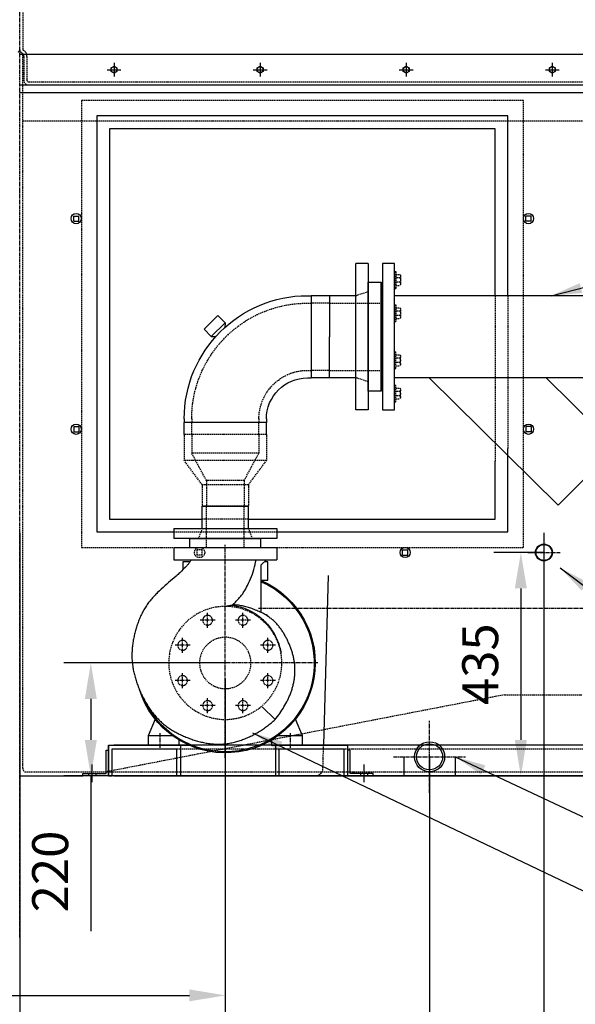
# Model space of a CAD drawing. Units: millimetres. Extents: x 13748 to 35187, y 20768 to 40538.
# Drawn here: x 16688 to 17769, y 34670 to 36586 of the extents above; entities that cross this region are included whole.
import ezdxf

# ---------------------------------------------------------------- set-up
doc = ezdxf.new("R2010")
doc.units = ezdxf.units.MM
doc.header["$LTSCALE"] = 0.4
doc.linetypes.add('CENTRO2', pattern=[28.575, 19.05, -3.175, 3.175, -3.175])
doc.linetypes.add('TRAZOS2', pattern=[9.525, 6.35, -3.175])
for name, color, linetype in [('Anotaciones Finas', 3, 'Continuous'), ('Anotaciones Medias', 3, 'Continuous'), ('Contornos Ocultos', 6, 'TRAZOS2'), ('Cotas', 2, 'Continuous'), ('Ejes', 2, 'CENTRO2')]:
    doc.layers.add(name, color=color, linetype=linetype)
doc.styles.add('UNE00', font='romans.shx', dxfattribs={"width": 0.9})
doc.dimstyles.new('UNE', dxfattribs={"dimscale": 0, "dimtxt": 2.5, "dimasz": 2.5, "dimexe": 1.5, "dimexo": 0, "dimgap": 1, "dimtad": 1, "dimrnd": 1.38778e-17, "dimdsep": 46, "dimtxsty": 'UNE00', "dimcen": 2.5, "dimclrd": 256, "dimclre": 256, "dimclrt": 256, "dimazin": 0, "dimtfac": 1, "dimtmove": 0, "dimatfit": 3, "dimfxl": 1, "dimlwd": -1, "dimlwe": -1, "dimarcsym": 0})

# ---------------------------------------------------------------- blocks, each defined once
blk = doc.blocks.new('*D81')
at = {"layer": 'Cotas', "transparency": 16777216}
for p, q in [((16288.1, 35304.2), (16288.1, 34634.5)), ((17088.1, 35304.2), (17088.1, 34634.5)), ((16358.1, 34687), (17018.1, 34687))]:
    blk.add_line(p, q, dxfattribs=at)
for points in [[(16358.1, 34698.7), (16358.1, 34675.4), (16288.1, 34687)], [(17018.1, 34698.7), (17018.1, 34675.4), (17088.1, 34687)]]:
    blk.add_solid(points, dxfattribs=at)
at = {"layer": 'Defpoints', "color": 0, "transparency": 16777216}
for p in [(16288.1, 35304.2), (17088.1, 35304.2), (17088.1, 34687)]:
    blk.add_point(p, dxfattribs=at)
at = {"layer": 'Cotas', "transparency": 16777216, "insert": (16510.5, 34757), "char_height": 70, "attachment_point": 5, "style": 'UNE00'}
blk.add_mtext('800', dxfattribs=at)
blk = doc.blocks.new('*D82')
at = {"layer": 'Cotas', "transparency": 16777216}
for p, q in [((15493.1, 35466.3), (15493.1, 34023.9)), ((17883.1, 35466.3), (17883.1, 34023.9)), ((15563.1, 34076.4), (17813.1, 34076.4))]:
    blk.add_line(p, q, dxfattribs=at)
for points in [[(15563.1, 34088.1), (15563.1, 34064.7), (15493.1, 34076.4)], [(17813.1, 34088.1), (17813.1, 34064.7), (17883.1, 34076.4)]]:
    blk.add_solid(points, dxfattribs=at)
at = {"layer": 'Defpoints', "color": 0, "transparency": 16777216}
for p in [(15493.1, 35466.3), (17883.1, 35466.3), (17883.1, 34076.4)]:
    blk.add_point(p, dxfattribs=at)
at = {"layer": 'Cotas', "transparency": 16777216, "insert": (16688.1, 34146.4), "char_height": 70, "attachment_point": 5, "style": 'UNE00'}
blk.add_mtext('2390', dxfattribs=at)
blk = doc.blocks.new('*D83')
at = {"layer": 'Cotas', "transparency": 16777216}
for p, q in [((15890.6, 35151.5), (15890.6, 34214.4)), ((17485.6, 35151.5), (17485.6, 34214.4)), ((17415.6, 34266.9), (15960.6, 34266.9))]:
    blk.add_line(p, q, dxfattribs=at)
for points in [[(15960.6, 34278.6), (15960.6, 34255.2), (15890.6, 34266.9)], [(17415.6, 34278.6), (17415.6, 34255.2), (17485.6, 34266.9)]]:
    blk.add_solid(points, dxfattribs=at)
at = {"layer": 'Defpoints', "color": 0, "transparency": 16777216}
for p in [(15890.6, 35151.5), (17485.6, 35151.5), (15890.6, 34266.9)]:
    blk.add_point(p, dxfattribs=at)
at = {"layer": 'Cotas', "transparency": 16777216, "insert": (16549.7, 34336.9), "char_height": 70, "attachment_point": 5, "style": 'UNE00'}
blk.add_mtext('1595', dxfattribs=at)
blk = doc.blocks.new('*D89')
at = {"layer": 'Cotas', "transparency": 16777216}
for p, q in [((14622.5, 35129.2), (14622.5, 33878.2)), ((18753.7, 35129.2), (18753.7, 33878.2)), ((18683.7, 33930.7), (14692.5, 33930.7))]:
    blk.add_line(p, q, dxfattribs=at)
for points in [[(14692.5, 33942.4), (14692.5, 33919.1), (14622.5, 33930.7)], [(18683.7, 33942.4), (18683.7, 33919.1), (18753.7, 33930.7)]]:
    blk.add_solid(points, dxfattribs=at)
at = {"layer": 'Defpoints', "color": 0, "transparency": 16777216}
for p in [(14622.5, 35129.2), (18753.7, 35129.2), (14622.5, 33930.7)]:
    blk.add_point(p, dxfattribs=at)
at = {"layer": 'Cotas', "transparency": 16777216, "insert": (16688.1, 34000.7), "char_height": 70, "attachment_point": 5, "style": 'UNE00'}
blk.add_mtext('4131', dxfattribs=at)
blk = doc.blocks.new('*D90')
at = {"layer": 'Cotas', "transparency": 16777216}
for p, q in [((16688.1, 35587.7), (16688.1, 34435.8)), ((17708.1, 35587.7), (17708.1, 34435.8)), ((17638.1, 34488.3), (16758.1, 34488.3))]:
    blk.add_line(p, q, dxfattribs=at)
for points in [[(16758.1, 34499.9), (16758.1, 34476.6), (16688.1, 34488.3)], [(17638.1, 34499.9), (17638.1, 34476.6), (17708.1, 34488.3)]]:
    blk.add_solid(points, dxfattribs=at)
at = {"layer": 'Defpoints', "color": 0, "transparency": 16777216}
for p in [(16688.1, 35587.7), (17708.1, 35587.7), (16688.1, 34488.3)]:
    blk.add_point(p, dxfattribs=at)
at = {"layer": 'Cotas', "transparency": 16777216, "insert": (17198.1, 34558.3), "char_height": 70, "attachment_point": 5, "style": 'UNE00'}
blk.add_mtext('1020', dxfattribs=at)
blk = doc.blocks.new('*D91')
at = {"layer": 'Cotas', "transparency": 16777216}
for p, q in [((17088.1, 35334.2), (16773.9, 35334.2)), ((16826.4, 35264.2), (16826.4, 35184.2)), ((17088.1, 35114.2), (16773.9, 35114.2)), ((16826.4, 35114.2), (16826.4, 34812.2))]:
    blk.add_line(p, q, dxfattribs=at)
for points in [[(16814.8, 35264.2), (16838.1, 35264.2), (16826.4, 35334.2)], [(16814.8, 35184.2), (16838.1, 35184.2), (16826.4, 35114.2)]]:
    blk.add_solid(points, dxfattribs=at)
at = {"layer": 'Defpoints', "color": 0, "transparency": 16777216}
for p in [(17088.1, 35334.2), (16826.4, 35114.2), (17088.1, 35114.2)]:
    blk.add_point(p, dxfattribs=at)
at = {"layer": 'Cotas', "transparency": 16777216, "insert": (16756.4, 34928.2), "char_height": 70, "attachment_point": 5, "rotation": 90, "style": 'UNE00'}
blk.add_mtext('220', dxfattribs=at)
blk = doc.blocks.new('A$C4B001A88')
at = {"layer": 'Anotaciones Medias'}
for p, q in [((-454, 80), (-26, 80)), ((-457.2, -214.2), (-321.4, -80)), ((-454, -80), (-26, -80)), ((-344.7, -328), (-93.9, -80)), ((-344.7, -328), (-457.2, -214.2))]:
    blk.add_line(p, q, dxfattribs=at)
for points in [[(-477, -142.5), (-454, -142.5), (-454, 142.5), (-477, 142.5)], [(-3, -142.5), (-26, -142.5), (-26, 142.5), (-3, 142.5)], [(-480, 105.5), (-477, 105.5), (-477, -105.5), (-480, -105.5)], [(0, 105.5), (-3, 105.5), (-3, -105.5), (0, -105.5)]]:
    blk.add_lwpolyline(points, close=True, dxfattribs=at)
at = {"layer": 'Contornos Ocultos'}
for p, q in [((-454, 126.8), (-454, 94.3)), ((-454, 126.8), (-451, 126.8)), ((-454, 117.9), (-454, 103.2)), ((-451, 126.8), (-451, 94.3)), ((-451, 121.1), (-443.4, 121.1)), ((-442, 117.9), (-442, 103.2)), ((-38, 117.9), (-38, 103.2)), ((-29, 121.1), (-36.6, 121.1)), ((-26, 126.8), (-29, 126.8)), ((-29, 126.8), (-29, 94.3)), ((-26, 126.8), (-26, 94.3)), ((-26, 117.9), (-26, 103.2)), ((-443.4, 114.8), (-451, 114.8)), ((-443.4, 106.3), (-451, 106.3)), ((-451, 100), (-443.4, 100)), ((-36.6, 114.8), (-29, 114.8)), ((-36.6, 106.3), (-29, 106.3)), ((-29, 100), (-36.6, 100)), ((-454, 94.3), (-451, 94.3)), ((-26, 94.3), (-29, 94.3)), ((-454, 62), (-454, 29.6)), ((-454, 62), (-451, 62)), ((-451, 62), (-451, 29.6)), ((-26, 62), (-29, 62)), ((-29, 62), (-29, 29.6)), ((-26, 62), (-26, 29.6)), ((-454, 53.2), (-454, 38.4)), ((-451, 56.3), (-443.4, 56.3)), ((-443.4, 50), (-451, 50)), ((-443.4, 41.6), (-451, 41.6)), ((-442, 53.2), (-442, 38.4)), ((-38, 53.2), (-38, 38.4)), ((-29, 56.3), (-36.6, 56.3)), ((-36.6, 50), (-29, 50)), ((-36.6, 41.6), (-29, 41.6)), ((-26, 53.2), (-26, 38.4)), ((-454, 29.6), (-451, 29.6)), ((-451, 35.3), (-443.4, 35.3)), ((-29, 35.3), (-36.6, 35.3)), ((-26, 29.6), (-29, 29.6)), ((-454, -62), (-454, -29.6)), ((-454, -29.6), (-451, -29.6)), ((-451, -62), (-451, -29.6)), ((-451, -35.3), (-443.4, -35.3)), ((-29, -35.3), (-36.6, -35.3)), ((-29, -62), (-29, -29.6)), ((-26, -29.6), (-29, -29.6)), ((-26, -62), (-26, -29.6)), ((-454, -53.2), (-454, -38.4)), ((-443.4, -41.6), (-451, -41.6)), ((-443.4, -50), (-451, -50)), ((-451, -56.3), (-443.4, -56.3)), ((-442, -53.2), (-442, -38.4)), ((-38, -53.2), (-38, -38.4)), ((-36.6, -41.6), (-29, -41.6)), ((-36.6, -50), (-29, -50)), ((-29, -56.3), (-36.6, -56.3)), ((-26, -53.2), (-26, -38.4)), ((-454, -62), (-451, -62)), ((-26, -62), (-29, -62)), ((-454, -126.8), (-454, -94.3)), ((-454, -94.3), (-451, -94.3)), ((-451, -126.8), (-451, -94.3)), ((-29, -126.8), (-29, -94.3)), ((-26, -94.3), (-29, -94.3)), ((-26, -126.8), (-26, -94.3)), ((-454, -117.9), (-454, -103.2)), ((-451, -100), (-443.4, -100)), ((-443.4, -106.3), (-451, -106.3)), ((-443.4, -114.8), (-451, -114.8)), ((-442, -117.9), (-442, -103.2)), ((-38, -117.9), (-38, -103.2)), ((-29, -100), (-36.6, -100)), ((-36.6, -106.3), (-29, -106.3)), ((-36.6, -114.8), (-29, -114.8)), ((-26, -117.9), (-26, -103.2)), ((-454, -126.8), (-451, -126.8)), ((-451, -121.1), (-443.4, -121.1)), ((-29, -121.1), (-36.6, -121.1)), ((-26, -126.8), (-29, -126.8))]:
    blk.add_line(p, q, dxfattribs=at)
for centre, radius, start, end in [((-446.2, 117.9), 4.22, 311.5671, 48.4329), ((-33.8, 117.9), 4.22, 131.5671, 228.4329), ((-449, 110.6), 7, 322.9154, 37.0846), ((-446.2, 103.2), 4.22, 311.5671, 48.4329), ((-31, 110.6), 7, 142.9154, 217.0846), ((-33.8, 103.2), 4.22, 131.5671, 228.4329), ((-446.2, 53.2), 4.22, 311.5671, 48.4329), ((-449, 45.8), 7, 322.9154, 37.0846), ((-446.2, 38.4), 4.22, 311.5671, 48.4329), ((-33.8, 53.2), 4.22, 131.5671, 228.4329), ((-31, 45.8), 7, 142.9154, 217.0846), ((-33.8, 38.4), 4.22, 131.5671, 228.4329), ((-446.2, -38.4), 4.22, 311.5671, 48.4329), ((-33.8, -38.4), 4.22, 131.5671, 228.4329), ((-449, -45.8), 7, 322.9154, 37.0846), ((-446.2, -53.2), 4.22, 311.5671, 48.4329), ((-31, -45.8), 7, 142.9154, 217.0846), ((-33.8, -53.2), 4.22, 131.5671, 228.4329), ((-446.2, -103.2), 4.22, 311.5671, 48.4329), ((-449, -110.6), 7, 322.9154, 37.0846), ((-446.2, -117.9), 4.22, 311.5671, 48.4329), ((-33.8, -103.2), 4.22, 131.5671, 228.4329), ((-31, -110.6), 7, 142.9154, 217.0846), ((-33.8, -117.9), 4.22, 131.5671, 228.4329)]:
    blk.add_arc(centre, radius, start, end, dxfattribs=at)
blk = doc.blocks.new('A$C4E2A2BF9')
at = {"layer": 'Anotaciones Medias'}
for p, q in [((-27, 385), (-227, 385)), ((-227, 385), (-227, 361)), ((-27, 385), (-27, 361)), ((-27, 361), (-227, 361)), ((-209.5, 357), (-203, 357)), ((-209.5, 321), (-209.5, 357)), ((-197, 351), (-207, 361)), ((-197, 257.9), (-197, 351)), ((-58.3, 357), (-44.5, 357)), ((-44.5, 357), (-44.5, 341.6)), ((-197, 321), (-209.5, 321)), ((-210.3, 250.7), (-206.9, 254)), ((-206.2, 253.3), (-206.9, 254)), ((-199, 74.7), (-224, 49.6)), ((-277, 18), (-263.4, 50.3)), ((9.4, 50.3), (23, 18)), ((-277, 18), (-229.3, 18)), ((-277, 0), (-277, 18)), ((-217, 0), (-277, 0)), ((-217, 9.9), (-217, 0)), ((-37, 0), (-37, 9.9)), ((23, 0), (-37, 0)), ((-24.7, 18), (23, 18)), ((23, 18), (23, 0))]:
    blk.add_line(p, q, dxfattribs=at)
at = {"layer": 'Anotaciones Medias', "flags": 128}
for points in [[(-60.4, 361), (-59.9, 359.9), (-59.3, 358.8), (-58.8, 357.8), (-58.1, 356.7), (-57.5, 355.7), (-56.8, 354.7), (-56.1, 353.7), (-55.3, 352.8), (-54.5, 351.9), (-53.7, 350.9), (-52.9, 350.1), (-52.1, 349.2), (-48.7, 345.8), (-45.3, 342.4), (-41.9, 338.9), (-40.2, 337.2), (-38.5, 335.6), (-36.8, 333.9), (-35, 332.3), (-33.2, 330.6), (-31.4, 329), (-27.8, 325.9), (-20.5, 319.6), (-16.8, 316.4), (-13.2, 313.3), (-9.6, 310.1), (-6, 306.9), (-2.4, 303.7), (1.1, 300.4), (4.6, 297.1), (6.3, 295.4), (8, 293.7), (9.7, 291.9), (11.3, 290.2), (13, 288.5), (14.6, 286.7), (16.2, 284.9), (17.8, 283.1), (19.3, 281.2), (20.8, 279.3), (22.3, 277.4), (23.7, 275.5), (25.1, 273.5), (26.5, 271.5), (27.8, 269.4), (29.1, 267.4), (30.3, 265.3), (31.5, 263.2), (32.7, 261.1), (33.9, 258.9), (35, 256.8), (36, 254.6), (37.1, 252.4), (38.1, 250.2), (39.1, 248), (40, 245.7), (40.9, 243.5), (41.8, 241.3), (42.6, 239), (43.4, 236.7), (44.2, 234.5), (45, 232.2), (45.7, 229.9), (46.4, 227.6), (47.1, 225.3), (47.7, 222.9), (48.4, 220.6), (49, 218.3), (49.5, 215.9), (50.1, 213.6), (50.6, 211.2), (51.1, 208.9), (51.5, 206.5), (52, 204.1), (52.4, 201.8), (52.7, 199.4), (53.1, 197), (53.4, 194.6), (53.7, 192.2), (53.9, 189.8), (54.1, 187.4), (54.3, 185), (54.5, 182.6), (54.6, 180.2), (54.7, 177.8), (54.7, 175.3), (54.7, 172.9), (54.7, 170.5), (54.6, 168.1), (54.4, 165.7), (54.3, 163.3), (54.1, 160.9), (53.8, 158.5), (53.5, 156.1), (53.2, 153.7), (52.8, 151.4), (52.4, 149), (52, 146.6), (51.5, 144.2), (51, 141.9), (50.5, 139.5), (49.9, 137.2), (49.3, 134.9), (48.6, 132.5), (48, 130.2), (47.3, 127.9), (46.6, 125.6), (45.8, 123.3), (45.1, 121), (44.3, 118.8), (43.4, 116.5), (42.6, 114.2), (41.7, 112), (40.8, 109.8), (39.9, 107.5), (38.9, 105.3), (38, 103.1), (37, 100.9), (36, 98.7), (34.9, 96.6), (33.8, 94.4), (32.8, 92.3), (31.6, 90.1), (30.5, 88), (29.3, 85.9), (28.1, 83.8), (26.9, 81.7), (25.7, 79.6), (24.4, 77.6), (23.1, 75.5), (21.8, 73.5), (20.5, 71.5), (19.1, 69.5), (17.7, 67.6), (16.3, 65.6), (14.8, 63.7), (13.4, 61.8), (11.9, 59.9), (10.3, 58.1), (8.8, 56.2), (7.2, 54.4), (5.5, 52.7), (3.9, 50.9), (2.1, 49.2), (0.4, 47.5), (-1.3, 45.8), (-3.1, 44.2), (-5, 42.6), (-6.8, 41.1), (-8.7, 39.6), (-10.6, 38.1), (-12.5, 36.6), (-14.5, 35.2), (-16.4, 33.8), (-18.4, 32.5), (-20.4, 31.1), (-22.5, 29.8), (-24.5, 28.6), (-26.6, 27.4), (-28.7, 26.2), (-30.8, 25), (-32.9, 23.8), (-35, 22.7), (-37.2, 21.6), (-39.4, 20.6), (-41.5, 19.5), (-43.7, 18.5), (-45.9, 17.5), (-48.1, 16.6), (-50.3, 15.6), (-52.6, 14.7), (-54.8, 13.9), (-57.1, 13), (-59.3, 12.2), (-61.6, 11.4), (-63.9, 10.6), (-66.2, 9.9), (-68.5, 9.2), (-70.8, 8.5), (-73.1, 7.8), (-75.5, 7.2), (-77.8, 6.6), (-80.1, 6), (-82.5, 5.5), (-84.8, 5), (-87.2, 4.6), (-89.6, 4.1), (-92, 3.7), (-94.4, 3.4), (-96.8, 3), (-99.2, 2.7), (-101.6, 2.5), (-104, 2.3), (-106.4, 2.1), (-108.8, 2), (-111.2, 1.9), (-113.6, 1.9), (-116, 1.9), (-118.4, 2), (-120.9, 2.1), (-123.3, 2.3), (-125.7, 2.5), (-128, 2.8), (-130.4, 3.1), (-132.8, 3.4), (-135.2, 3.8), (-137.6, 4.3), (-140, 4.7), (-142.3, 5.2), (-144.7, 5.8), (-147, 6.4), (-149.3, 7), (-151.6, 7.7), (-153.9, 8.4), (-156.2, 9.1), (-158.5, 9.9), (-160.8, 10.7), (-163, 11.6), (-165.3, 12.4), (-167.5, 13.3), (-169.7, 14.3), (-171.9, 15.3), (-174.1, 16.3), (-176.3, 17.3), (-178.5, 18.4), (-180.6, 19.5), (-182.7, 20.6), (-184.8, 21.8), (-186.9, 23), (-189, 24.2), (-191.1, 25.4), (-193.1, 26.7), (-195.2, 27.9), (-197.2, 29.2), (-199.2, 30.6), (-201.2, 31.9), (-203.2, 33.3), (-205.2, 34.7), (-207.1, 36.1), (-209.1, 37.5), (-211, 39), (-212.9, 40.5), (-214.8, 41.9), (-216.7, 43.5), (-218.5, 45), (-220.4, 46.5), (-222.2, 48.1), (-224, 49.6)], [(-141.1, 273.4), (-142.5, 274.7), (-143.9, 276), (-145.3, 277.3), (-146.7, 278.6), (-148.1, 280), (-149.5, 281.4), (-150.9, 282.8), (-152.2, 284.2), (-153.6, 285.7), (-154.9, 287.2), (-156.2, 288.6), (-157.4, 290.2), (-158.6, 291.7), (-159.8, 293.2), (-160.9, 294.8), (-162.1, 296.5), (-163.4, 298.6), (-165, 301.1), (-166.7, 304), (-168.5, 307.4), (-170.4, 311), (-172.4, 315), (-174.3, 319.2), (-176.2, 323.7), (-178, 328.2), (-179.7, 332.8), (-181.2, 337.4), (-182.5, 342.1), (-183.8, 346.8), (-184.9, 351.5), (-186, 356.2), (-186.9, 361)], [(-139.6, 272.6), (-142, 272.2), (-144.7, 271.8), (-147.4, 271.3), (-150.3, 270.6), (-153.3, 269.9), (-156.4, 269.1), (-159.4, 268.1), (-162.4, 267.1), (-165.4, 266), (-168.3, 264.8), (-171.2, 263.6), (-174.1, 262.2), (-176.9, 260.8), (-179.6, 259.3), (-182.4, 257.7), (-185, 256), (-187.7, 254.3), (-190.3, 252.4), (-192.8, 250.5), (-195.3, 248.6), (-197.7, 246.5), (-200, 244.4), (-202.3, 242.2), (-204.6, 240), (-206.8, 237.7), (-208.9, 235.3), (-211, 232.9), (-212.9, 230.4), (-214.9, 227.9), (-216.7, 225.3), (-218.5, 222.7), (-220.2, 220.1), (-221.8, 217.3), (-223.4, 214.6), (-224.8, 211.8), (-226.2, 209), (-227.5, 206.1), (-228.7, 203.1), (-229.9, 200.2), (-230.9, 197.2), (-231.9, 194.2), (-232.8, 191.1), (-233.6, 188.1), (-234.3, 185), (-234.9, 181.9), (-235.4, 178.8)], [(-197, 257.9), (-194.8, 259), (-192.6, 260.1), (-190.3, 261.1), (-188.1, 262.1), (-185.8, 263), (-183.5, 263.9), (-181.2, 264.8), (-178.9, 265.7), (-176.6, 266.4), (-174.2, 267.2), (-171.9, 267.9), (-169.6, 268.6), (-167.2, 269.2), (-164.9, 269.8), (-162.6, 270.4), (-160.2, 270.9), (-157.8, 271.4), (-155.5, 271.8), (-153.1, 272.2), (-150.7, 272.5), (-148.3, 272.8), (-145.9, 273.1), (-143.5, 273.3), (-141.1, 273.4)], [(-139.6, 272.6), (-139.7, 272.6), (-139.7, 272.6), (-139.8, 272.7), (-139.9, 272.7), (-140, 272.8), (-140, 272.8), (-140.1, 272.8), (-140.2, 272.9), (-140.2, 272.9), (-140.3, 273), (-140.3, 273), (-140.4, 273), (-140.5, 273.1), (-140.5, 273.1), (-140.6, 273.1), (-140.6, 273.2), (-140.7, 273.2), (-140.8, 273.2), (-140.8, 273.3), (-140.9, 273.3), (-140.9, 273.3), (-141, 273.3), (-141, 273.4), (-141.1, 273.4)], [(-126, 270), (-126.8, 270.2), (-127.6, 270.3), (-128.4, 270.5), (-129.1, 270.7), (-129.9, 270.8), (-130.6, 271), (-131.3, 271.1), (-132, 271.2), (-132.6, 271.3), (-133.3, 271.5), (-133.9, 271.6), (-134.5, 271.7), (-135, 271.8), (-135.6, 271.9), (-136.1, 272), (-136.6, 272.1), (-137.1, 272.1), (-137.5, 272.2), (-137.9, 272.3), (-138.3, 272.4), (-138.7, 272.4), (-139, 272.5), (-139.3, 272.5), (-139.6, 272.6)], [(-224, 49.6), (-226.3, 52.6), (-228.6, 55.6), (-230.9, 58.7), (-233, 61.8), (-235.2, 64.9), (-237.3, 68.1), (-239.3, 71.3), (-241.2, 74.5), (-243.1, 77.8), (-245, 81.1), (-246.7, 84.4), (-247.6, 86.1), (-248.4, 87.8), (-249.2, 89.5), (-250, 91.2), (-250.8, 93), (-251.5, 94.7), (-252.3, 96.4), (-253, 98.2), (-253.7, 100), (-254.4, 101.7), (-255, 103.5), (-255.6, 105.3), (-256.2, 107.1), (-256.8, 108.9), (-257.4, 110.7), (-257.9, 112.6), (-258.4, 114.4), (-258.9, 116.2), (-259.3, 118.1), (-259.8, 119.9), (-260.1, 121.8), (-260.5, 123.6), (-260.9, 125.5), (-261.2, 127.3), (-261.4, 129.2), (-261.7, 131.1), (-261.9, 133), (-262.1, 134.8), (-262.3, 136.7), (-262.4, 138.6), (-262.5, 140.5), (-262.6, 142.4), (-262.6, 144.3), (-262.6, 146.2), (-262.6, 148.1), (-262.6, 150), (-262.5, 151.9), (-262.4, 153.8), (-262.2, 155.7), (-262, 157.6), (-261.8, 159.4), (-261.6, 161.3), (-261.3, 163.2), (-261, 165), (-260.6, 166.9), (-260.2, 168.7), (-259.8, 170.6), (-259.4, 172.4), (-259, 174.3), (-258.5, 176.1), (-258, 177.9), (-257.5, 179.7), (-256.9, 181.6), (-256.3, 183.4), (-255.7, 185.2), (-255.1, 186.9), (-254.5, 188.7), (-253.8, 190.5), (-253.2, 192.3), (-252.5, 194), (-251.8, 195.8), (-251, 197.5), (-250.3, 199.2), (-249.5, 201), (-248.7, 202.7), (-247.9, 204.4), (-247.1, 206.1), (-246.2, 207.8), (-245.3, 209.5), (-244.4, 211.1), (-243.5, 212.8), (-242.6, 214.4), (-241.6, 216.1), (-240.7, 217.7), (-239.7, 219.3), (-238.7, 220.9), (-237.6, 222.5), (-236.6, 224), (-235.5, 225.6), (-234.4, 227.1), (-233.2, 228.6), (-232.1, 230.1), (-230.9, 231.6), (-229.7, 233.1), (-228.4, 234.5), (-227.2, 236), (-225.9, 237.4), (-224.6, 238.7), (-223.2, 240.1), (-221.9, 241.4), (-220.5, 242.7), (-219, 244), (-217.6, 245.2), (-216.1, 246.4), (-214.6, 247.5), (-213.1, 248.7), (-211.6, 249.8), (-210, 250.8), (-208.5, 251.9), (-206.9, 252.9), (-205.3, 253.9), (-203.6, 254.8), (-202, 255.8), (-200.3, 256.7), (-198.7, 257.6), (-197, 258.5)]]:
    blk.add_lwpolyline(points, dxfattribs=at)
at = {"layer": 'Anotaciones Medias'}
for radius, start, end in [(175, 113.5782, 342.7294), (173, 113.8676, 334.611)]:
    blk.add_arc((-127, 160), radius, start, end, dxfattribs=at)
at = {"layer": 'Contornos Ocultos'}
for centre, radius in [((-127, 160), 110), ((-161.4, 243.1), 9.5), ((-92.6, 243.1), 9.5), ((-210.1, 194.4), 9.5), ((-127, 160), 50), ((-43.9, 194.4), 9.5), ((-210.1, 125.6), 9.5), ((-43.9, 125.6), 9.5), ((-161.4, 76.9), 9.5), ((-92.6, 76.9), 9.5)]:
    blk.add_circle(centre, radius, dxfattribs=at)
at = {"layer": 'Ejes'}
for p, q in [((-127, -25), (-127, 390)), ((-161.4, 228.6), (-161.4, 257.7)), ((-92.6, 228.6), (-92.6, 257.7)), ((-176, 243.1), (-146.9, 243.1)), ((-107.1, 243.1), (-78, 243.1)), ((-224.7, 194.4), (-195.6, 194.4)), ((-210.1, 179.9), (-210.1, 209)), ((-58.4, 194.4), (-29.3, 194.4)), ((-43.9, 179.9), (-43.9, 209)), ((-307, 160), (53, 160)), ((-210.1, 111), (-210.1, 140.1)), ((-43.9, 111), (-43.9, 140.1)), ((-224.7, 125.6), (-195.6, 125.6)), ((-58.4, 125.6), (-29.3, 125.6)), ((-176, 76.9), (-146.9, 76.9)), ((-161.4, 62.3), (-161.4, 91.4)), ((-107.1, 76.9), (-78, 76.9)), ((-92.6, 62.3), (-92.6, 91.4)), ((-254, -5), (-254, 23)), ((0, -5), (0, 23))]:
    blk.add_line(p, q, dxfattribs=at)
blk = doc.blocks.new('A$C2DAC1B97')
at = {"layer": 'Anotaciones Medias', "extrusion": (0, 1, 0)}
for p, q in [((-176.2, 167.3), (-176.2, 87.3)), ((-169.2, 167.3), (-176.2, 167.3)), ((-176.2, 87.3), (-176.2, 7.3)), ((-169.2, 7.3), (-176.2, 7.3)), ((-89.2, -72.7), (-89.2, -79.7)), ((70.8, -72.7), (70.8, -79.7)), ((-89.2, -79.7), (-9.2, -79.7)), ((-9.2, -79.7), (70.8, -79.7))]:
    blk.add_line(p, q, dxfattribs=at)
at = {"layer": 'Anotaciones Medias'}
for radius in [240, 80]:
    blk.add_arc((-169.2, -72.7), radius, 0, 90, dxfattribs=at)
at = {"layer": 'Contornos Ocultos', "extrusion": (0, 1, 0)}
for p, q in [((-169.2, 152.7), (-176.2, 152.7)), ((-169.2, 21.9), (-176.2, 21.9)), ((-74.6, -72.7), (-74.6, -79.7)), ((56.2, -72.7), (56.2, -79.7))]:
    blk.add_line(p, q, dxfattribs=at)
at = {"layer": 'Contornos Ocultos'}
for radius in [225.4, 94.6]:
    blk.add_arc((-169.2, -72.7), radius, 0, 90, dxfattribs=at)
blk = doc.blocks.new('A$C4B1852F1')
at = {"layer": 'Contornos Ocultos'}
for p, q in [((-104.8, 161.2), (-104.8, 1.2)), ((-104.8, 161.2), (-53.8, 161.2)), ((-53.8, 161.2), (-53.8, 1.2)), ((-6.8, 126.2), (-53.8, 161.2)), ((-104.8, 146.6), (-68.4, 146.6)), ((-68.4, 146.6), (-68.4, 15.8)), ((-15, 118), (-68.4, 146.6)), ((-15, 118), (-15, 44.4)), ((-15, 118), (35.2, 118)), ((-6.8, 126.2), (-6.8, 36.2)), ((-6.8, 126.2), (35.2, 126.2)), ((35.2, 126.2), (35.2, 36.2)), ((-15, 44.4), (-68.4, 15.8)), ((-15, 44.4), (35.2, 44.4)), ((-6.8, 36.2), (-53.8, 1.2)), ((-6.8, 36.2), (35.2, 36.2)), ((-104.8, 15.8), (-68.4, 15.8)), ((-104.8, 1.2), (-53.8, 1.2))]:
    blk.add_line(p, q, dxfattribs=at)
blk = doc.blocks.new('A$C036D25E1')
at = {"layer": 'Anotaciones Medias'}
for p, q in [((-49, -142.5), (-49, 142.5)), ((-25, 142.5), (-49, 142.5)), ((-25, 142.5), (-25, -142.5)), ((-100, 80), (-136, 80)), ((-48, 80), (-100, 80)), ((-100, 80), (-100, 0)), ((-317.5, 41.4), (-344.4, 14.5)), ((-303.3, 27.3), (-317.5, 41.4)), ((-330.3, 0.4), (-303.3, 27.3)), ((-303.3, 27.3), (-303.7, 18)), ((-344.4, 14.5), (-330.3, 0.4)), ((-330.3, 0.4), (-320.9, 0.7)), ((-100, -80), (-100, 0)), ((-100, -80), (-136, -80)), ((-48, -80), (-100, -80)), ((-25, -142.5), (-49, -142.5)), ((-383, -190), (-383, -167)), ((-223, -190), (-223, -167)), ((-348, -330), (-258, -330)), ((-348, -373), (-348, -330)), ((-258, -373), (-258, -330)), ((-403, -373), (-203, -373)), ((-403, -373), (-403, -393)), ((-348, -373), (-258, -373)), ((-203, -373), (-203, -393)), ((-203, -393), (-403, -393)), ((-372, -393), (-234, -393)), ((-372, -410), (-372, -393)), ((-234, -410), (-234, -393)), ((-372, -410), (-234, -410))]:
    blk.add_line(p, q, dxfattribs=at)
blk.add_lwpolyline([(-25, 106), (0, 106), (0, -106), (-25, -106)], close=True, dxfattribs=at)
at = {"layer": 'Contornos Ocultos'}
for p, q in [((-25, 87.5), (-48, 80)), ((-100, 65.4), (-136, 65.4)), ((-100, 65.4), (0, 65.4)), ((-100, -65.4), (-136, -65.4)), ((-100, -65.4), (0, -65.4)), ((-25, -87.5), (-48, -80)), ((-368.4, -190), (-368.4, -167)), ((-237.6, -190), (-237.6, -167)), ((-339.8, -410), (-339.8, -330)), ((-266.2, -410), (-266.2, -330)), ((-348, -373), (-355.5, -393)), ((-258, -373), (-250.5, -393))]:
    blk.add_line(p, q, dxfattribs=at)
at = {"xscale": -1}
blk.add_blockref('A$C2DAC1B97', (-312.2, -87.3), dxfattribs=at)
at = {"rotation": 270}
blk.add_blockref('A$C4B1852F1', (-384.2, -294.8), dxfattribs=at)
blk = doc.blocks.new('*D116')
at = {"layer": 'Cotas', "transparency": 16777216}
for p, q in [((17708.1, 35549.2), (17610.6, 35549.2)), ((17663.1, 35479.2), (17663.1, 35184.2)), ((17708.1, 35114.2), (17610.6, 35114.2))]:
    blk.add_line(p, q, dxfattribs=at)
for points in [[(17651.4, 35479.2), (17674.8, 35479.2), (17663.1, 35549.2)], [(17651.4, 35184.2), (17674.8, 35184.2), (17663.1, 35114.2)]]:
    blk.add_solid(points, dxfattribs=at)
at = {"layer": 'Defpoints', "color": 0, "transparency": 16777216}
for p in [(17708.1, 35549.2), (17663.1, 35114.2), (17708.1, 35114.2)]:
    blk.add_point(p, dxfattribs=at)
at = {"layer": 'Cotas', "transparency": 16777216, "insert": (17593.1, 35331.7), "char_height": 70, "attachment_point": 5, "rotation": 90, "style": 'UNE00'}
blk.add_mtext('435', dxfattribs=at)
blk = doc.blocks.new('*D123')
at = {"layer": 'Cotas', "transparency": 16777216}
for p, q in [((14270.1, 35114.2), (14270.1, 33709.2)), ((19106.1, 35114.2), (19106.1, 33709.2)), ((14340.1, 33761.7), (19036.1, 33761.7))]:
    blk.add_line(p, q, dxfattribs=at)
for points in [[(14340.1, 33773.3), (14340.1, 33750), (14270.1, 33761.7)], [(19036.1, 33773.3), (19036.1, 33750), (19106.1, 33761.7)]]:
    blk.add_solid(points, dxfattribs=at)
at = {"layer": 'Defpoints', "color": 0, "transparency": 16777216}
for p in [(14270.1, 35114.2), (19106.1, 35114.2), (19106.1, 33761.7)]:
    blk.add_point(p, dxfattribs=at)
at = {"layer": 'Cotas', "transparency": 16777216, "insert": (16688.1, 33831.7), "char_height": 70, "attachment_point": 5, "style": 'UNE00'}
blk.add_mtext('4836', dxfattribs=at)
blk = doc.blocks.new('A$C517576FF')
at = {"layer": 'Anotaciones Medias'}
for p, q in [((-1120, -580), (-1120, -520)), ((-1120, -520), (-952.5, -520)), ((-1120, -520), (-1120, -580)), ((-1120, -520), (-980, -520)), ((-1113, -580), (-1113, -527)), ((-1113, -527), (-987, -527)), ((-677, -520), (-1110, -520)), ((-987, -580), (-987, -527)), ((-980, -520), (-980, -580)), ((-795.01, -520), (-795.01, -580)), ((-795.01, -520), (-655.01, -520)), ((-788.01, -580), (-788.01, -527)), ((-788.01, -527), (-662.01, -527)), ((0, -520), (-725, -520)), ((-662.01, -580), (-662.01, -527)), ((-655.01, -520), (-655.01, -580)), ((-1120, -580), (-1113, -580)), ((-1110, -580), (-868.5, -580)), ((-980, -580), (-987, -580)), ((-935.5, -580), (-221, -580)), ((-146, -580), (-935.5, -580)), ((-25, -580), (-935.5, -580)), ((-837.5, -580), (-757.5, -580)), ((-795.01, -580), (-788.01, -580)), ((806.46, -580), (-221, -580))]:
    blk.add_line(p, q, dxfattribs=at)
for points in [[(-1120, -530), (-1120, -580), (-1170, -580), (-1170, -575), (-1125, -575), (-1125, -530), (-1120, -530)], [(-655.01, -530), (-655.01, -580), (-605.01, -580), (-605.01, -575), (-650.01, -575), (-650.01, -530), (-655.01, -530)]]:
    blk.add_lwpolyline(points, dxfattribs=at)
at = {"layer": 'Contornos Ocultos'}
for p, q in [((-1110, -527), (0, -527)), ((-1159, -575), (-1159, -580)), ((-1145, -575), (-1145, -580)), ((-1145, -575), (-1145, -580)), ((-630.01, -575), (-630.01, -580)), ((-630.01, -575), (-630.01, -580)), ((-616.01, -575), (-616.01, -580))]:
    blk.add_line(p, q, dxfattribs=at)
at = {"layer": 'Cotas'}
for p, q in [((-1152, -592.35), (-1152, -557.65)), ((-623.01, -592.35), (-623.01, -557.65))]:
    blk.add_line(p, q, dxfattribs=at)

msp = doc.modelspace()

# ---------------------------------------------------------------- linework, layer by layer
at = {"layer": 'Anotaciones Finas'}
for p, q in [((16688.053, 36519.187), (17981.053, 36519.187)), ((17981.053, 36459.187), (16688.053, 36459.187)), ((17981.053, 36444.187), (16688.053, 36444.187)), ((16793.053, 36194.187), (16793.053, 36204.187)), ((16793.053, 36204.187), (16803.053, 36204.187)), ((16793.053, 36194.187), (16803.053, 36194.187)), ((16803.053, 36194.187), (16803.053, 36204.187)), ((17673.053, 36194.187), (17673.053, 36204.187)), ((17683.053, 36204.187), (17673.053, 36204.187)), ((17683.053, 36194.187), (17673.053, 36194.187)), ((17683.053, 36194.187), (17683.053, 36204.187)), ((16793.053, 35794.187), (16803.053, 35794.187)), ((16793.053, 35794.187), (16793.053, 35784.187)), ((16803.053, 35794.187), (16803.053, 35784.187)), ((17683.053, 35794.187), (17673.053, 35794.187)), ((17673.053, 35794.187), (17673.053, 35784.187)), ((17683.053, 35794.187), (17683.053, 35784.187)), ((16793.053, 35784.187), (16803.053, 35784.187)), ((17683.053, 35784.187), (17673.053, 35784.187)), ((17433.053, 35544.187), (17433.053, 35554.187)), ((17433.053, 35554.187), (17443.053, 35554.187)), ((17433.053, 35544.187), (17443.053, 35544.187)), ((17443.053, 35544.187), (17443.053, 35554.187)), ((17288.053, 35504.187), (17279.253, 35174.187)), ((17435.553, 35151.5), (17435.553, 35114.188)), ((17535.553, 35151.5), (17535.553, 35114.188)), ((17273.053, 35114.187), (18738.651, 35114.191))]:
    msp.add_line(p, q, dxfattribs=at)
for points in [[(17638.053, 36049.187), (17638.053, 36399.187), (16838.053, 36399.187), (16838.053, 35589.187), (16988.053, 35589.187)], [(17613.053, 36049.187), (17613.053, 36374.187), (16863.053, 36374.187), (16863.053, 35614.187), (17043.053, 35614.187)], [(17188.053, 35589.187), (17638.053, 35589.187), (17638.053, 35751.595)], [(17133.053, 35614.187), (17613.053, 35614.187), (17613.053, 35726.874)]]:
    msp.add_lwpolyline(points, dxfattribs=at)
for centre, radius in [((16798.053, 36199.187), 10), ((17678.053, 36199.187), 10), ((16798.053, 35789.187), 10), ((17678.053, 35789.187), 10), ((17438.053, 35549.187), 10), ((17708.053, 35549.189), 16.5), ((17708.053, 35549.189), 15.5), ((17485.553, 35151.5), 29.313), ((17485.553, 35151.5), 25.4)]:
    msp.add_circle(centre, radius, dxfattribs=at)
at = {"layer": 'Anotaciones Medias'}
msp.add_line((16688.053, 35114.187), (16811.053, 35114.187), dxfattribs=at)
at = {"layer": 'Contornos Ocultos'}
for p, q in [((16694.053, 37549.188), (16694.025, 36528.751)), ((16690.466, 36523.476), (16693.73, 36520.769)), ((16694.053, 35129.187), (16694.053, 36519.187)), ((16694.296, 36528.094), (16697.56, 36525.387)), ((16696.053, 36515.045), (16696.053, 36469.187)), ((16702.053, 36514.776), (16702.053, 36469.187)), ((16706.053, 36465.187), (18794.093, 36465.187)), ((18723.382, 36389.187), (16694.053, 36389.187)), ((17613.053, 36049.187), (17613.053, 35726.874)), ((17638.053, 36049.187), (17638.053, 35751.595)), ((17133.053, 35614.187), (17043.053, 35614.187)), ((16988.053, 35589.187), (17188.053, 35589.187)), ((17043.053, 35554.187), (17033.053, 35554.187)), ((17033.053, 35544.187), (17033.053, 35554.187)), ((17043.053, 35544.187), (17033.053, 35544.187)), ((17043.053, 35544.187), (17043.053, 35554.187)), ((17631.553, 35272.187), (16856.553, 35122.187)), ((17631.553, 35272.187), (17781.553, 35272.187)), ((17278.06, 35129.447), (17279.253, 35174.187)), ((16697.396, 35122.187), (17273.053, 35122.187)), ((17273.053, 35122.187), (18723.731, 35122.187))]:
    msp.add_line(p, q, dxfattribs=at)
msp.add_lwpolyline([(16808.053, 35559.187), (17668.053, 35559.187), (17668.053, 36429.187), (16808.053, 36429.187)], close=True, dxfattribs=at)
msp.add_circle((17038.053, 35549.187), 10, dxfattribs=at)
for centre, radius, start, end in [((16681.325, 36528.678), 6.759, 309.674976, 354.474219), ((16694.781, 36528.678), 6.759, 185.525781, 230.325024), ((16689.561, 36515.743), 6.53, 353.866922, 50.325024), ((16694.781, 36528.678), 0.759, 174.474219, 230.325024), ((16689.561, 36515.743), 12.53, 355.573499, 50.325024), ((16706.053, 36469.187), 10, 180, 270), ((16706.053, 36469.187), 4, 180, 270), ((16703.053, 35129.187), 9, 180, 231.057559), ((17263.06, 35129.447), 15, 270, 0)]:
    msp.add_arc(centre, radius, start, end, dxfattribs=at)
at = {"layer": 'Cotas'}
for p, q in [((16871.54, 36502.676), (16871.54, 36475.696)), ((17155.806, 36502.676), (17155.806, 36475.696)), ((17440.073, 36502.676), (17440.073, 36475.696)), ((17724.34, 36502.676), (17724.34, 36475.696)), ((16858.05, 36489.186), (16885.029, 36489.186)), ((17142.317, 36489.186), (17169.296, 36489.186)), ((17426.583, 36489.186), (17453.563, 36489.186)), ((17710.85, 36489.186), (17737.829, 36489.186))]:
    msp.add_line(p, q, dxfattribs=at)
for points in [[(16865.742, 36492.533), (16871.54, 36495.881), (16877.337, 36492.533), (16877.337, 36485.839), (16871.54, 36482.492), (16865.742, 36485.839)], [(17150.009, 36492.533), (17155.806, 36495.881), (17161.604, 36492.533), (17161.604, 36485.839), (17155.806, 36482.492), (17150.009, 36485.839)], [(17434.275, 36492.533), (17440.073, 36495.881), (17445.871, 36492.533), (17445.871, 36485.839), (17440.073, 36482.492), (17434.275, 36485.839)], [(17718.542, 36492.533), (17724.34, 36495.881), (17730.137, 36492.533), (17730.137, 36485.839), (17724.34, 36482.492), (17718.542, 36485.839)]]:
    msp.add_lwpolyline(points, close=True, dxfattribs=at)
for centre in [(16871.54, 36489.186), (17155.806, 36489.186), (17440.073, 36489.186), (17724.34, 36489.186)]:
    msp.add_circle(centre, 5.798, dxfattribs=at)
at = {"layer": 'Ejes'}
for p, q in [((16688.053, 34799.414), (16688.053, 40214.915)), ((17708.053, 35582.189), (17708.053, 35519.189)), ((17676.553, 35549.189), (17739.553, 35549.189)), ((17676.553, 35549.189), (17739.553, 35549.189)), ((18368.667, 35440.189), (17152.81, 35440.189)), ((17485.553, 35081.584), (17485.553, 35221.415)), ((17415.638, 35151.5), (17555.469, 35151.5))]:
    msp.add_line(p, q, dxfattribs=at)

# ---------------------------------------------------------------- block references
msp.add_blockref('A$C517576FF', (17981.053, 35694.187))
at = {"layer": 'Anotaciones Medias'}
msp.add_blockref('A$C036D25E1', (17391.07, 35969.187), dxfattribs=at)
at = {"layer": 'Anotaciones Medias', "xscale": -1}
for name, p in [('A$C4B001A88', (17391.053, 35969.187)), ('A$C4E2A2BF9', (16961.053, 35174.187))]:
    msp.add_blockref(name, p, dxfattribs=at)

# ---------------------------------------------------------------- dimensions: what is measured, and where the dimension line sits
at = {"layer": 'Cotas'}
for base, p1, p2, override, picture, middle in [((16688.053, 34488.275), (17708.053, 35587.687), (16688.053, 35587.687), {"dimscale": 35, "dimtxt": 2, "dimasz": 2}, '*D90', (17198.053, 34558.275)), ((19106.053, 33761.658), (14270.053, 35114.187), (19106.053, 35114.187), {"dimscale": 35, "dimtxt": 2, "dimasz": 2, "dimdec": 0}, '*D123', (16688.053, 33831.658))]:
    dim = msp.add_linear_dim(base=base, p1=p1, p2=p2, dimstyle='UNE', override=override, dxfattribs=at)
    dim.commit()
    dim.dimension.update_dxf_attribs({"geometry": picture, "text_midpoint": middle})
dim = msp.add_linear_dim(base=(17663.113, 35114.188), p1=(17708.053, 35549.189), p2=(17708.054, 35114.188), angle=90, dimstyle='UNE', override={"dimscale": 35, "dimtxt": 2, "dimasz": 2}, dxfattribs=at)
dim.commit()
dim.dimension.update_dxf_attribs({"geometry": '*D116', "text_midpoint": (17593.113, 35331.689)})
for base, p1, p2, picture, middle in [((17883.053, 34076.409), (15493.053, 35466.315), (17883.053, 35466.315), '*D82', (16688.053, 34076.409)), ((17088.053, 34687.021), (16288.053, 35304.187), (17088.053, 35304.187), '*D81', (16510.495, 34687.021)), ((15890.553, 34266.914), (17485.553, 35151.5), (15890.553, 35151.5), '*D83', (16549.73, 34266.914))]:
    dim = msp.add_linear_dim(base=base, p1=p1, p2=p2, dimstyle='UNE', override={"dimscale": 35, "dimtxt": 2, "dimasz": 2}, dxfattribs=at)
    dim.commit()
    dim.dimension.update_dxf_attribs({"geometry": picture, "text_midpoint": middle, "dimtype": 160})
dim = msp.add_linear_dim(base=(16826.422, 35114.187), p1=(17088.053, 35334.187), p2=(17088.053, 35114.187), angle=90, dimstyle='UNE', override={"dimscale": 35, "dimtxt": 2, "dimasz": 2}, dxfattribs=at)
dim.commit()
dim.dimension.update_dxf_attribs({"geometry": '*D91', "text_midpoint": (16826.422, 34928.187), "dimtype": 160})
dim = msp.add_linear_dim(base=(14622.455, 33930.742), p1=(18753.651, 35129.191), p2=(14622.455, 35129.191), text='4131', dimstyle='UNE', override={"dimscale": 35, "dimtxt": 2, "dimasz": 2}, dxfattribs=at)
dim.commit()
dim.dimension.update_dxf_attribs({"geometry": '*D89', "text_midpoint": (16688.053, 34000.742)})

# ---------------------------------------------------------------- leaders
for points in [[(17722.086, 36049.187), (19789.174, 36574.72), (19944.629, 36574.72)], [(17739.553, 35519.189), (18861.728, 34670.994), (19017.228, 34670.994)], [(17140.839, 35198.036), (18863.609, 34375.29), (19019.109, 34375.29)], [(17535.553, 35151.5), (18861.728, 34527.025), (19017.228, 34527.025)]]:
    msp.add_leader(points, dimstyle='UNE', override={"dimscale": 30, "dimasz": 2, "dimtad": 0}, dxfattribs=at)

doc.saveas('drawing.dxf')
